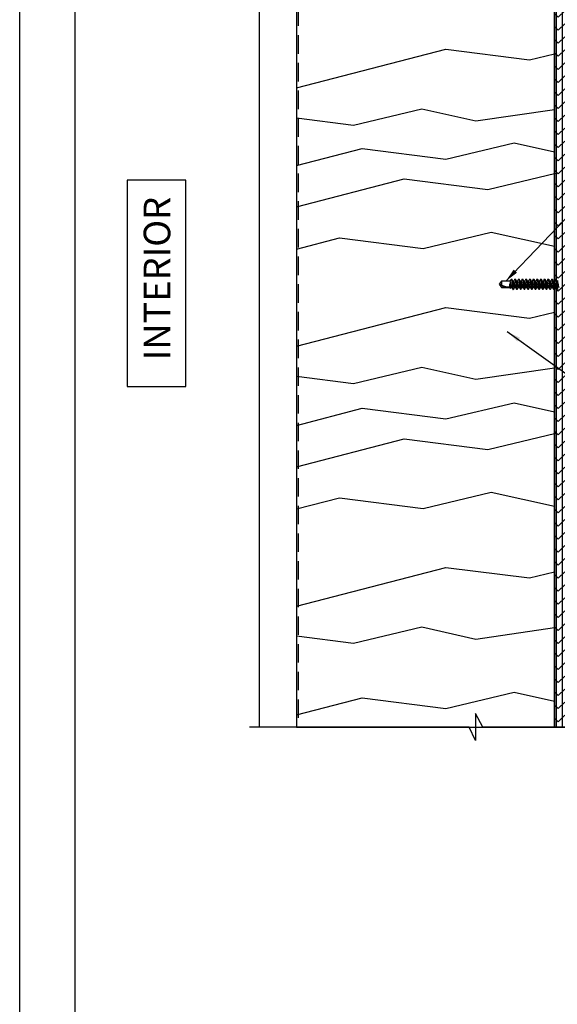
# Model space of a CAD drawing. Extents: x 2 to 27.5, y 2 to 35.
# Drawn here: x 2 to 9.3, y 8.7 to 22.1 of the extents above; entities that cross this region are included whole.
import ezdxf

# ---------------------------------------------------------------- set-up
doc = ezdxf.new("R2010")
doc.units = 0
doc.header["$MEASUREMENT"] = 0
doc.linetypes.add('DASHED', pattern=[0.375, 0.25, -0.125])
for name, color, linetype in [('A-HATCH', 252, 'CONTINUOUS'), ('A-NOTES', 40, 'CONTINUOUS'), ('A-SCREW', 251, 'CONTINUOUS'), ('A-SHEETING', 7, 'CONTINUOUS'), ('A-WALL', 7, 'CONTINUOUS'), ('A-WEATHER_BARRIER', 220, 'DASHED'), ('FORMAT', 7, 'CONTINUOUS')]:
    doc.layers.add(name, color=color, linetype=linetype)
doc.styles.get("Standard").update_dxf_attribs({"font": 'arial.ttf'})
doc.dimstyles.get("Standard").update_dxf_attribs({"dimtxt": 0.25, "dimasz": 0.1875, "dimexe": 0.1, "dimexo": 0.0625, "dimgap": 0.02, "dimtad": 0, "dimdec": 0, "dimlfac": 25.4, "dimzin": 0, "dimtxsty": 'STANDARD', "dimblk": 'ARCHTICK', "dimcen": 0.09, "dimazin": 3, "dimtfac": 1, "dimtdec": 4, "dimtofl": 0, "dimtmove": 0, "dimatfit": 3, "dimtolj": 1, "dimtzin": 0})

# ---------------------------------------------------------------- blocks, each defined once
blk = doc.blocks.new('A$C3489')
at = {"layer": 'A-HATCH', "ltscale": 2}
h = blk.add_hatch(dxfattribs=at)
h.set_pattern_fill('ZIGZAG', color=256, angle=45, style=0)
h.set_pattern_definition([(45, (-58.25506, -12.35596), (0, 0.1767767), [0.125, -0.125]), (135, (-58.16667, -12.26757), (-0.1767767, 0), [0.125, -0.125])])
h.paths.add_polyline_path([(0, 0.5), (0, 0), (12, 0), (12, 0.5)])
for p, q in [((0, 0.46), (12, 0.46)), ((0, 0.283), (12, 0.283)), ((0, 0.105), (12, 0.105)), ((0, 0.02), (12, 0.02))]:
    blk.add_line(p, q, dxfattribs=at)
at = {"layer": 'A-SHEETING', "ltscale": 2}
blk.add_lwpolyline([(0, 0.5), (0, 0), (12, 0), (12, 0.5)], close=True, dxfattribs=at)
blk = doc.blocks.new('1_75IN_SCREW')
at = {"layer": 'A-SCREW', "color": 252}
for p, q in [((-0.069, -0.987), (-0.069, -0.981)), ((-0.067, -0.989), (-0.069, -0.987)), ((-0.069, -1.037), (-0.069, -1.031)), ((-0.067, -1.039), (-0.069, -1.037)), ((-0.042, -0.953), (-0.042, -0.964)), ((-0.042, -1.003), (-0.042, -1.014)), ((-0.042, -1.053), (-0.042, -1.064)), ((0.042, -0.99), (0.042, -0.979)), ((0.042, -1.04), (0.042, -1.029)), ((0.069, -1.006), (0.067, -1.005)), ((0.069, -1.056), (0.067, -1.055)), ((0.069, -1.006), (0.069, -1.012)), ((0.069, -1.056), (0.069, -1.062)), ((-0.069, -1.087), (-0.069, -1.081)), ((-0.067, -1.089), (-0.069, -1.087)), ((-0.069, -1.137), (-0.069, -1.131)), ((-0.067, -1.139), (-0.069, -1.137)), ((-0.069, -1.187), (-0.069, -1.181)), ((-0.067, -1.189), (-0.069, -1.187)), ((-0.042, -1.103), (-0.042, -1.114)), ((-0.042, -1.153), (-0.042, -1.164)), ((0.042, -1.09), (0.042, -1.079)), ((0.042, -1.14), (0.042, -1.129)), ((0.042, -1.19), (0.042, -1.179)), ((0.069, -1.106), (0.067, -1.105)), ((0.069, -1.156), (0.067, -1.155)), ((0.069, -1.106), (0.069, -1.112)), ((0.069, -1.156), (0.069, -1.162)), ((-0.069, -1.237), (-0.069, -1.231)), ((-0.067, -1.239), (-0.069, -1.237)), ((-0.069, -1.287), (-0.069, -1.281)), ((-0.067, -1.289), (-0.069, -1.287)), ((-0.069, -1.337), (-0.069, -1.331)), ((-0.042, -1.203), (-0.042, -1.214)), ((-0.042, -1.253), (-0.042, -1.264)), ((-0.042, -1.303), (-0.042, -1.314)), ((0.042, -1.24), (0.042, -1.229)), ((0.042, -1.29), (0.042, -1.279)), ((0.042, -1.34), (0.042, -1.329)), ((0.069, -1.206), (0.067, -1.205)), ((0.069, -1.256), (0.067, -1.255)), ((0.069, -1.306), (0.067, -1.305)), ((0.069, -1.206), (0.069, -1.212)), ((0.069, -1.256), (0.069, -1.262)), ((0.069, -1.306), (0.069, -1.312)), ((-0.067, -1.339), (-0.069, -1.337)), ((-0.069, -1.388), (-0.069, -1.381)), ((-0.067, -1.389), (-0.069, -1.388)), ((-0.069, -1.438), (-0.069, -1.431)), ((-0.067, -1.439), (-0.069, -1.438)), ((-0.042, -1.353), (-0.042, -1.364)), ((-0.042, -1.403), (-0.042, -1.414)), ((-0.042, -1.453), (-0.042, -1.464)), ((0.042, -1.391), (0.042, -1.379)), ((0.042, -1.441), (0.042, -1.429)), ((0.069, -1.356), (0.067, -1.355)), ((0.069, -1.406), (0.067, -1.405)), ((0.069, -1.456), (0.067, -1.455)), ((0.069, -1.356), (0.069, -1.363)), ((0.069, -1.406), (0.069, -1.413)), ((0.069, -1.456), (0.069, -1.463)), ((-0.069, -1.488), (-0.069, -1.481)), ((-0.067, -1.489), (-0.069, -1.488)), ((-0.069, -1.538), (-0.069, -1.531)), ((-0.067, -1.539), (-0.069, -1.538)), ((-0.069, -1.582), (-0.069, -1.581)), ((-0.069, -1.582), (-0.056, -1.595)), ((-0.054, -1.582), (-0.069, -1.582)), ((-0.048, -1.6), (-0.042, -1.604)), ((-0.042, -1.503), (-0.042, -1.514)), ((-0.042, -1.553), (-0.042, -1.564)), ((0.042, -1.491), (0.042, -1.479)), ((0.042, -1.541), (0.042, -1.529)), ((0.042, -1.591), (0.042, -1.579)), ((0.052, -1.596), (0.042, -1.589)), ((0.054, -1.597), (0.042, -1.591)), ((0.042, -1.609), (0.054, -1.597)), ((0.069, -1.506), (0.067, -1.505)), ((0.069, -1.556), (0.067, -1.555)), ((0.069, -1.506), (0.069, -1.513)), ((0.069, -1.556), (0.069, -1.563)), ((-0.042, -1.603), (-0.042, -1.721)), ((-0.042, -1.721), (0, -1.75)), ((-0.042, -1.721), (0.013, -1.721)), ((-0.007, -1.609), (-0.007, -1.606)), ((-0.007, -1.606), (0, -1.606)), ((-0.007, -1.609), (0.042, -1.609)), ((0, -1.75), (0.042, -1.721)), ((0.039, -1.619), (0.039, -1.721)), ((0.039, -1.721), (0.042, -1.721)), ((0.042, -1.721), (0.042, -1.609))]:
    blk.add_line(p, q, dxfattribs=at)
blk.add_ellipse((0, -1.741), major_axis=(-0.041, -0.143), ratio=0.048755, start_param=1.724549, end_param=2.605956, dxfattribs=at)
for points, knots in [([(-0.069, -0.981), (-0.069, -0.98), (-0.067, -0.979), (-0.06, -0.977), (-0.055, -0.976), (-0.045, -0.974), (-0.042, -0.974), (-0.035, -0.973), (-0.031, -0.972), (-0.018, -0.971), (-0.009, -0.97), (0.009, -0.968), (0.018, -0.966), (0.031, -0.965), (0.035, -0.965), (0.042, -0.964), (0.045, -0.963), (0.055, -0.962), (0.06, -0.96), (0.067, -0.958), (0.069, -0.957), (0.069, -0.956)], [0, 0, 0, 0, 0.125, 0.125, 0.25, 0.25, 0.3125, 0.3125, 0.375, 0.375, 0.5, 0.5, 0.625, 0.625, 0.6875, 0.6875, 0.75, 0.75, 0.875, 0.875, 1, 1, 1, 1]), ([(-0.069, -0.987), (-0.069, -0.987), (-0.067, -0.986), (-0.06, -0.983), (-0.055, -0.982), (-0.045, -0.981), (-0.042, -0.98), (-0.035, -0.979), (-0.031, -0.979), (-0.018, -0.977), (-0.009, -0.976), (0.009, -0.974), (0.018, -0.973), (0.031, -0.971), (0.035, -0.971), (0.042, -0.97), (0.045, -0.969), (0.055, -0.968), (0.06, -0.967), (0.067, -0.964), (0.069, -0.963), (0.069, -0.962)], [0, 0, 0, 0, 0.125, 0.125, 0.25, 0.25, 0.3125, 0.3125, 0.375, 0.375, 0.5, 0.5, 0.625, 0.625, 0.6875, 0.6875, 0.75, 0.75, 0.875, 0.875, 1, 1, 1, 1]), ([(-0.069, -1.031), (-0.069, -1.03), (-0.067, -1.029), (-0.06, -1.027), (-0.055, -1.026), (-0.045, -1.024), (-0.042, -1.024), (-0.035, -1.023), (-0.031, -1.022), (-0.018, -1.021), (-0.009, -1.02), (0.009, -1.018), (0.018, -1.016), (0.031, -1.015), (0.035, -1.015), (0.042, -1.014), (0.045, -1.013), (0.055, -1.012), (0.06, -1.01), (0.067, -1.008), (0.069, -1.007), (0.069, -1.006)], [0, 0, 0, 0, 0.125, 0.125, 0.25, 0.25, 0.3125, 0.3125, 0.375, 0.375, 0.5, 0.5, 0.625, 0.625, 0.6875, 0.6875, 0.75, 0.75, 0.875, 0.875, 1, 1, 1, 1]), ([(-0.069, -1.037), (-0.069, -1.037), (-0.067, -1.036), (-0.06, -1.033), (-0.055, -1.032), (-0.045, -1.031), (-0.042, -1.03), (-0.035, -1.029), (-0.031, -1.029), (-0.018, -1.027), (-0.009, -1.026), (0.009, -1.024), (0.018, -1.023), (0.031, -1.021), (0.035, -1.021), (0.042, -1.02), (0.045, -1.019), (0.055, -1.018), (0.06, -1.017), (0.067, -1.014), (0.069, -1.013), (0.069, -1.012)], [0, 0, 0, 0, 0.125, 0.125, 0.25, 0.25, 0.3125, 0.3125, 0.375, 0.375, 0.5, 0.5, 0.625, 0.625, 0.6875, 0.6875, 0.75, 0.75, 0.875, 0.875, 1, 1, 1, 1]), ([(-0.069, -1.081), (-0.069, -1.08), (-0.067, -1.079), (-0.06, -1.077), (-0.055, -1.076), (-0.045, -1.074), (-0.042, -1.074), (-0.035, -1.073), (-0.031, -1.072), (-0.018, -1.071), (-0.009, -1.07), (0.009, -1.068), (0.018, -1.066), (0.031, -1.065), (0.035, -1.065), (0.042, -1.064), (0.045, -1.063), (0.055, -1.062), (0.06, -1.06), (0.067, -1.058), (0.069, -1.057), (0.069, -1.056)], [0, 0, 0, 0, 0.125, 0.125, 0.25, 0.25, 0.3125, 0.3125, 0.375, 0.375, 0.5, 0.5, 0.625, 0.625, 0.6875, 0.6875, 0.75, 0.75, 0.875, 0.875, 1, 1, 1, 1]), ([(-0.069, -1.087), (-0.069, -1.087), (-0.067, -1.086), (-0.06, -1.083), (-0.055, -1.082), (-0.045, -1.081), (-0.042, -1.08), (-0.035, -1.079), (-0.031, -1.079), (-0.018, -1.077), (-0.009, -1.076), (0.009, -1.074), (0.018, -1.073), (0.031, -1.071), (0.035, -1.071), (0.042, -1.07), (0.045, -1.069), (0.055, -1.068), (0.06, -1.067), (0.067, -1.064), (0.069, -1.063), (0.069, -1.062)], [0, 0, 0, 0, 0.125, 0.125, 0.25, 0.25, 0.3125, 0.3125, 0.375, 0.375, 0.5, 0.5, 0.625, 0.625, 0.6875, 0.6875, 0.75, 0.75, 0.875, 0.875, 1, 1, 1, 1]), ([(-0.04, -0.963), (-0.044, -0.966), (-0.054, -0.971), (-0.063, -0.977), (-0.068, -0.98)], [0, 0, 0, 0, 0.4971681, 1, 1, 1, 1]), ([(-0.068, -0.989), (-0.063, -0.992), (-0.054, -0.997), (-0.046, -1.002), (-0.042, -1.004)], [0, 0, 0, 0, 0.541789, 1, 1, 1, 1]), ([(-0.04, -1.013), (-0.044, -1.016), (-0.054, -1.022), (-0.063, -1.027), (-0.068, -1.03)], [0, 0, 0, 0, 0.497184, 1, 1, 1, 1]), ([(-0.068, -1.039), (-0.063, -1.042), (-0.054, -1.047), (-0.046, -1.052), (-0.042, -1.054)], [0, 0, 0, 0, 0.545642, 1, 1, 1, 1]), ([(-0.04, -1.063), (-0.044, -1.066), (-0.054, -1.071), (-0.063, -1.077), (-0.068, -1.08)], [0, 0, 0, 0, 0.498219, 1, 1, 1, 1]), ([(0.04, -0.981), (0.039, -0.981), (0.036, -0.982), (0.03, -0.985), (0.021, -0.987), (0.011, -0.989), (0, -0.991), (-0.011, -0.993), (-0.021, -0.995), (-0.03, -0.997), (-0.037, -0.999), (-0.041, -1.001), (-0.041, -1.003), (-0.042, -1.003)], [0, 0, 0, 0, 0.079529, 0.173287, 0.263623, 0.35396, 0.447717, 0.541475, 0.631812, 0.722148, 0.815906, 0.909664, 1, 1, 1, 1]), ([(0.039, -1.031), (0.038, -1.031), (0.036, -1.033), (0.03, -1.035), (0.021, -1.037), (0.011, -1.039), (0, -1.041), (-0.011, -1.043), (-0.021, -1.045), (-0.03, -1.047), (-0.037, -1.049), (-0.041, -1.051), (-0.041, -1.053), (-0.042, -1.053)], [0, 0, 0, 0, 0.073149, 0.167557, 0.258519, 0.349482, 0.44389, 0.538297, 0.62926, 0.720222, 0.81463, 0.909038, 1, 1, 1, 1]), ([(-0.04, -0.963), (-0.039, -0.962), (-0.036, -0.961), (-0.03, -0.959), (-0.021, -0.957), (-0.011, -0.955), (0, -0.953), (0.011, -0.951), (0.021, -0.949), (0.03, -0.947), (0.037, -0.945), (0.041, -0.942), (0.041, -0.941), (0.042, -0.94)], [0, 0, 0, 0, 0.076396, 0.170473, 0.261116, 0.35176, 0.445837, 0.539914, 0.630558, 0.721202, 0.815279, 0.909356, 1, 1, 1, 1]), ([(-0.04, -1.013), (-0.039, -1.013), (-0.036, -1.011), (-0.03, -1.009), (-0.021, -1.007), (-0.011, -1.005), (0, -1.003), (0.011, -1.001), (0.021, -0.999), (0.03, -0.997), (0.037, -0.995), (0.041, -0.992), (0.041, -0.991), (0.042, -0.99)], [0, 0, 0, 0, 0.078125, 0.172026, 0.2625, 0.352974, 0.446875, 0.540776, 0.63125, 0.721724, 0.815625, 0.909526, 1, 1, 1, 1]), ([(-0.04, -1.063), (-0.039, -1.063), (-0.036, -1.061), (-0.03, -1.059), (-0.021, -1.057), (-0.011, -1.055), (0, -1.053), (0.011, -1.051), (0.021, -1.049), (0.03, -1.047), (0.037, -1.045), (0.041, -1.042), (0.041, -1.041), (0.042, -1.04)], [0, 0, 0, 0, 0.08074, 0.174375, 0.264592, 0.354809, 0.448444, 0.542079, 0.632296, 0.722513, 0.816148, 0.909783, 1, 1, 1, 1]), ([(0.04, -0.981), (0.044, -0.978), (0.054, -0.972), (0.063, -0.967), (0.068, -0.964)], [0, 0, 0, 0, 0.497346, 1, 1, 1, 1]), ([(0.04, -1.031), (0.044, -1.028), (0.054, -1.022), (0.063, -1.017), (0.068, -1.014)], [0, 0, 0, 0, 0.496759, 1, 1, 1, 1]), ([(0.04, -1.081), (0.044, -1.078), (0.054, -1.072), (0.063, -1.067), (0.068, -1.064)], [0, 0, 0, 0, 0.497348, 1, 1, 1, 1]), ([(0.068, -1.005), (0.063, -1.002), (0.054, -0.997), (0.046, -0.992), (0.042, -0.989)], [0, 0, 0, 0, 0.5441284, 1, 1, 1, 1]), ([(0.068, -1.055), (0.063, -1.052), (0.054, -1.047), (0.046, -1.042), (0.042, -1.039)], [0, 0, 0, 0, 0.537873, 1, 1, 1, 1]), ([(-0.069, -1.131), (-0.069, -1.13), (-0.067, -1.129), (-0.06, -1.127), (-0.055, -1.126), (-0.045, -1.124), (-0.042, -1.124), (-0.035, -1.123), (-0.031, -1.122), (-0.018, -1.121), (-0.009, -1.12), (0.009, -1.118), (0.018, -1.116), (0.031, -1.115), (0.035, -1.115), (0.042, -1.114), (0.045, -1.113), (0.055, -1.112), (0.06, -1.11), (0.067, -1.108), (0.069, -1.107), (0.069, -1.106)], [0, 0, 0, 0, 0.125, 0.125, 0.25, 0.25, 0.3125, 0.3125, 0.375, 0.375, 0.5, 0.5, 0.625, 0.625, 0.6875, 0.6875, 0.75, 0.75, 0.875, 0.875, 1, 1, 1, 1]), ([(-0.069, -1.137), (-0.069, -1.137), (-0.067, -1.136), (-0.06, -1.133), (-0.055, -1.132), (-0.045, -1.131), (-0.042, -1.13), (-0.035, -1.129), (-0.031, -1.129), (-0.018, -1.127), (-0.009, -1.126), (0.009, -1.124), (0.018, -1.123), (0.031, -1.121), (0.035, -1.121), (0.042, -1.12), (0.045, -1.119), (0.055, -1.118), (0.06, -1.117), (0.067, -1.114), (0.069, -1.113), (0.069, -1.112)], [0, 0, 0, 0, 0.125, 0.125, 0.25, 0.25, 0.3125, 0.3125, 0.375, 0.375, 0.5, 0.5, 0.625, 0.625, 0.6875, 0.6875, 0.75, 0.75, 0.875, 0.875, 1, 1, 1, 1]), ([(-0.069, -1.181), (-0.069, -1.18), (-0.067, -1.179), (-0.06, -1.177), (-0.055, -1.176), (-0.045, -1.174), (-0.042, -1.174), (-0.035, -1.173), (-0.031, -1.172), (-0.018, -1.171), (-0.009, -1.17), (0.009, -1.168), (0.018, -1.166), (0.031, -1.165), (0.035, -1.165), (0.042, -1.164), (0.045, -1.163), (0.055, -1.162), (0.06, -1.16), (0.067, -1.158), (0.069, -1.157), (0.069, -1.156)], [0, 0, 0, 0, 0.125, 0.125, 0.25, 0.25, 0.3125, 0.3125, 0.375, 0.375, 0.5, 0.5, 0.625, 0.625, 0.6875, 0.6875, 0.75, 0.75, 0.875, 0.875, 1, 1, 1, 1]), ([(-0.069, -1.187), (-0.069, -1.187), (-0.067, -1.186), (-0.06, -1.183), (-0.055, -1.182), (-0.045, -1.181), (-0.042, -1.18), (-0.035, -1.179), (-0.031, -1.179), (-0.018, -1.177), (-0.009, -1.176), (0.009, -1.174), (0.018, -1.173), (0.031, -1.171), (0.035, -1.171), (0.042, -1.17), (0.045, -1.169), (0.055, -1.168), (0.06, -1.167), (0.067, -1.164), (0.069, -1.163), (0.069, -1.162)], [0, 0, 0, 0, 0.125, 0.125, 0.25, 0.25, 0.3125, 0.3125, 0.375, 0.375, 0.5, 0.5, 0.625, 0.625, 0.6875, 0.6875, 0.75, 0.75, 0.875, 0.875, 1, 1, 1, 1]), ([(-0.068, -1.089), (-0.063, -1.092), (-0.054, -1.097), (-0.046, -1.102), (-0.042, -1.104)], [0, 0, 0, 0, 0.542853, 1, 1, 1, 1]), ([(-0.04, -1.113), (-0.044, -1.116), (-0.054, -1.121), (-0.063, -1.127), (-0.068, -1.13)], [0, 0, 0, 0, 0.497169, 1, 1, 1, 1]), ([(-0.068, -1.139), (-0.063, -1.142), (-0.054, -1.147), (-0.046, -1.152), (-0.042, -1.154)], [0, 0, 0, 0, 0.543499, 1, 1, 1, 1]), ([(-0.04, -1.163), (-0.044, -1.166), (-0.054, -1.171), (-0.063, -1.177), (-0.068, -1.18)], [0, 0, 0, 0, 0.497468, 1, 1, 1, 1]), ([(-0.068, -1.189), (-0.063, -1.192), (-0.054, -1.197), (-0.046, -1.202), (-0.042, -1.204)], [0, 0, 0, 0, 0.545578, 1, 1, 1, 1]), ([(0.039, -1.081), (0.038, -1.081), (0.036, -1.083), (0.03, -1.085), (0.021, -1.087), (0.011, -1.089), (0, -1.091), (-0.011, -1.093), (-0.021, -1.095), (-0.03, -1.097), (-0.037, -1.099), (-0.041, -1.101), (-0.041, -1.103), (-0.042, -1.103)], [0, 0, 0, 0, 0.0728613, 0.1672985, 0.2582891, 0.3492797, 0.4437168, 0.538154, 0.6291445, 0.7201351, 0.8145723, 0.9090094, 1, 1, 1, 1]), ([(0.04, -1.131), (0.039, -1.131), (0.036, -1.133), (0.03, -1.135), (0.021, -1.137), (0.011, -1.139), (0, -1.141), (-0.011, -1.143), (-0.021, -1.145), (-0.03, -1.147), (-0.037, -1.149), (-0.041, -1.151), (-0.041, -1.153), (-0.042, -1.153)], [0, 0, 0, 0, 0.076665, 0.170715, 0.261332, 0.351949, 0.445999, 0.540049, 0.630666, 0.721283, 0.815333, 0.909383, 1, 1, 1, 1]), ([(0.039, -1.181), (0.038, -1.181), (0.036, -1.183), (0.03, -1.185), (0.021, -1.187), (0.011, -1.189), (0, -1.191), (-0.011, -1.193), (-0.021, -1.195), (-0.03, -1.197), (-0.037, -1.199), (-0.041, -1.201), (-0.041, -1.203), (-0.042, -1.203)], [0, 0, 0, 0, 0.071865, 0.166403, 0.257492, 0.34858, 0.443119, 0.537657, 0.628746, 0.719834, 0.814373, 0.908912, 1, 1, 1, 1]), ([(-0.039, -1.113), (-0.038, -1.112), (-0.036, -1.111), (-0.03, -1.109), (-0.021, -1.107), (-0.011, -1.105), (0, -1.103), (0.011, -1.101), (0.021, -1.099), (0.03, -1.097), (0.037, -1.095), (0.041, -1.092), (0.041, -1.091), (0.042, -1.09)], [0, 0, 0, 0, 0.073001, 0.167424, 0.258401, 0.349377, 0.4438, 0.538223, 0.6292, 0.720177, 0.8146, 0.909023, 1, 1, 1, 1]), ([(-0.039, -1.163), (-0.038, -1.162), (-0.036, -1.161), (-0.03, -1.159), (-0.021, -1.157), (-0.011, -1.155), (0, -1.153), (0.011, -1.151), (0.021, -1.149), (0.03, -1.147), (0.037, -1.145), (0.041, -1.142), (0.041, -1.141), (0.042, -1.14)], [0, 0, 0, 0, 0.074173, 0.168477, 0.259338, 0.3502, 0.444504, 0.538807, 0.629669, 0.720531, 0.814835, 0.909138, 1, 1, 1, 1]), ([(-0.039, -1.213), (-0.038, -1.212), (-0.036, -1.211), (-0.03, -1.209), (-0.021, -1.207), (-0.011, -1.205), (0, -1.203), (0.011, -1.201), (0.021, -1.199), (0.03, -1.197), (0.037, -1.195), (0.041, -1.192), (0.041, -1.191), (0.042, -1.19)], [0, 0, 0, 0, 0.073033, 0.167453, 0.258426, 0.3494, 0.44382, 0.538239, 0.629213, 0.720187, 0.814607, 0.909026, 1, 1, 1, 1]), ([(0.04, -1.131), (0.044, -1.128), (0.054, -1.122), (0.063, -1.117), (0.068, -1.114)], [0, 0, 0, 0, 0.497587, 1, 1, 1, 1]), ([(0.04, -1.181), (0.044, -1.178), (0.054, -1.172), (0.063, -1.167), (0.068, -1.164)], [0, 0, 0, 0, 0.497148, 1, 1, 1, 1]), ([(0.068, -1.105), (0.063, -1.102), (0.054, -1.097), (0.046, -1.092), (0.042, -1.089)], [0, 0, 0, 0, 0.5457301, 1, 1, 1, 1]), ([(0.068, -1.155), (0.063, -1.152), (0.054, -1.147), (0.046, -1.142), (0.042, -1.139)], [0, 0, 0, 0, 0.541431, 1, 1, 1, 1]), ([(0.068, -1.205), (0.063, -1.202), (0.054, -1.197), (0.046, -1.192), (0.042, -1.189)], [0, 0, 0, 0, 0.545349, 1, 1, 1, 1]), ([(-0.069, -1.231), (-0.069, -1.23), (-0.067, -1.229), (-0.06, -1.227), (-0.055, -1.226), (-0.045, -1.224), (-0.042, -1.224), (-0.035, -1.223), (-0.031, -1.222), (-0.018, -1.221), (-0.009, -1.22), (0.009, -1.218), (0.018, -1.216), (0.031, -1.215), (0.035, -1.215), (0.042, -1.214), (0.045, -1.213), (0.055, -1.212), (0.06, -1.21), (0.067, -1.208), (0.069, -1.207), (0.069, -1.206)], [0, 0, 0, 0, 0.125, 0.125, 0.25, 0.25, 0.3125, 0.3125, 0.375, 0.375, 0.5, 0.5, 0.625, 0.625, 0.6875, 0.6875, 0.75, 0.75, 0.875, 0.875, 1, 1, 1, 1]), ([(-0.069, -1.237), (-0.069, -1.237), (-0.067, -1.236), (-0.06, -1.233), (-0.055, -1.232), (-0.045, -1.231), (-0.042, -1.23), (-0.035, -1.229), (-0.031, -1.229), (-0.018, -1.227), (-0.009, -1.226), (0.009, -1.224), (0.018, -1.223), (0.031, -1.221), (0.035, -1.221), (0.042, -1.22), (0.045, -1.219), (0.055, -1.218), (0.06, -1.217), (0.067, -1.214), (0.069, -1.213), (0.069, -1.212)], [0, 0, 0, 0, 0.125, 0.125, 0.25, 0.25, 0.3125, 0.3125, 0.375, 0.375, 0.5, 0.5, 0.625, 0.625, 0.6875, 0.6875, 0.75, 0.75, 0.875, 0.875, 1, 1, 1, 1]), ([(-0.069, -1.281), (-0.069, -1.28), (-0.067, -1.279), (-0.06, -1.277), (-0.055, -1.276), (-0.045, -1.274), (-0.042, -1.274), (-0.035, -1.273), (-0.031, -1.272), (-0.018, -1.271), (-0.009, -1.27), (0.009, -1.268), (0.018, -1.266), (0.031, -1.265), (0.035, -1.265), (0.042, -1.264), (0.045, -1.263), (0.055, -1.262), (0.06, -1.26), (0.067, -1.258), (0.069, -1.257), (0.069, -1.256)], [0, 0, 0, 0, 0.125, 0.125, 0.25, 0.25, 0.3125, 0.3125, 0.375, 0.375, 0.5, 0.5, 0.625, 0.625, 0.6875, 0.6875, 0.75, 0.75, 0.875, 0.875, 1, 1, 1, 1]), ([(-0.069, -1.287), (-0.069, -1.287), (-0.067, -1.286), (-0.06, -1.283), (-0.055, -1.282), (-0.045, -1.281), (-0.042, -1.28), (-0.035, -1.279), (-0.031, -1.279), (-0.018, -1.277), (-0.009, -1.276), (0.009, -1.274), (0.018, -1.273), (0.031, -1.271), (0.035, -1.271), (0.042, -1.27), (0.045, -1.269), (0.055, -1.268), (0.06, -1.267), (0.067, -1.264), (0.069, -1.263), (0.069, -1.262)], [0, 0, 0, 0, 0.125, 0.125, 0.25, 0.25, 0.3125, 0.3125, 0.375, 0.375, 0.5, 0.5, 0.625, 0.625, 0.6875, 0.6875, 0.75, 0.75, 0.875, 0.875, 1, 1, 1, 1]), ([(-0.069, -1.331), (-0.069, -1.33), (-0.067, -1.329), (-0.06, -1.327), (-0.055, -1.326), (-0.045, -1.324), (-0.042, -1.324), (-0.035, -1.323), (-0.031, -1.322), (-0.018, -1.321), (-0.009, -1.32), (0.009, -1.318), (0.018, -1.316), (0.031, -1.315), (0.035, -1.315), (0.042, -1.314), (0.045, -1.313), (0.055, -1.312), (0.06, -1.31), (0.067, -1.308), (0.069, -1.307), (0.069, -1.306)], [0, 0, 0, 0, 0.125, 0.125, 0.25, 0.25, 0.3125, 0.3125, 0.375, 0.375, 0.5, 0.5, 0.625, 0.625, 0.6875, 0.6875, 0.75, 0.75, 0.875, 0.875, 1, 1, 1, 1]), ([(-0.069, -1.337), (-0.069, -1.337), (-0.067, -1.336), (-0.06, -1.333), (-0.055, -1.332), (-0.045, -1.331), (-0.042, -1.33), (-0.035, -1.329), (-0.031, -1.329), (-0.018, -1.327), (-0.009, -1.326), (0.009, -1.324), (0.018, -1.323), (0.031, -1.321), (0.035, -1.321), (0.042, -1.32), (0.045, -1.319), (0.055, -1.318), (0.06, -1.317), (0.067, -1.314), (0.069, -1.313), (0.069, -1.312)], [0, 0, 0, 0, 0.125, 0.125, 0.25, 0.25, 0.3125, 0.3125, 0.375, 0.375, 0.5, 0.5, 0.625, 0.625, 0.6875, 0.6875, 0.75, 0.75, 0.875, 0.875, 1, 1, 1, 1]), ([(-0.04, -1.213), (-0.044, -1.216), (-0.054, -1.221), (-0.063, -1.227), (-0.068, -1.23)], [0, 0, 0, 0, 0.496771, 1, 1, 1, 1]), ([(-0.068, -1.239), (-0.063, -1.242), (-0.054, -1.247), (-0.046, -1.252), (-0.042, -1.254)], [0, 0, 0, 0, 0.537337, 1, 1, 1, 1]), ([(-0.04, -1.263), (-0.044, -1.266), (-0.054, -1.272), (-0.063, -1.277), (-0.068, -1.28)], [0, 0, 0, 0, 0.497613, 1, 1, 1, 1]), ([(-0.068, -1.289), (-0.063, -1.292), (-0.054, -1.297), (-0.046, -1.302), (-0.042, -1.304)], [0, 0, 0, 0, 0.540823, 1, 1, 1, 1]), ([(-0.04, -1.313), (-0.044, -1.316), (-0.054, -1.321), (-0.063, -1.327), (-0.068, -1.33)], [0, 0, 0, 0, 0.497244, 1, 1, 1, 1]), ([(0.04, -1.23), (0.039, -1.231), (0.036, -1.232), (0.03, -1.235), (0.021, -1.237), (0.011, -1.239), (0, -1.241), (-0.011, -1.243), (-0.021, -1.245), (-0.03, -1.247), (-0.037, -1.249), (-0.041, -1.251), (-0.041, -1.253), (-0.042, -1.253)], [0, 0, 0, 0, 0.080753, 0.174386, 0.264603, 0.354819, 0.448452, 0.542085, 0.632301, 0.722517, 0.816151, 0.909784, 1, 1, 1, 1]), ([(0.04, -1.281), (0.039, -1.281), (0.036, -1.282), (0.03, -1.285), (0.021, -1.287), (0.011, -1.289), (0, -1.291), (-0.011, -1.293), (-0.021, -1.295), (-0.03, -1.297), (-0.037, -1.299), (-0.041, -1.301), (-0.041, -1.303), (-0.042, -1.303)], [0, 0, 0, 0, 0.080306, 0.1739848, 0.2642448, 0.3545048, 0.4481836, 0.5418624, 0.6321224, 0.7223824, 0.8160612, 0.9097401, 1, 1, 1, 1]), ([(0.039, -1.331), (0.038, -1.331), (0.036, -1.333), (0.03, -1.335), (0.021, -1.337), (0.011, -1.339), (0, -1.341), (-0.011, -1.343), (-0.021, -1.345), (-0.03, -1.347), (-0.037, -1.349), (-0.041, -1.351), (-0.041, -1.353), (-0.042, -1.353)], [0, 0, 0, 0, 0.074308, 0.168598, 0.259446, 0.350295, 0.444585, 0.538874, 0.629723, 0.720572, 0.814862, 0.909151, 1, 1, 1, 1]), ([(-0.04, -1.263), (-0.039, -1.263), (-0.036, -1.261), (-0.03, -1.259), (-0.021, -1.257), (-0.011, -1.255), (0, -1.253), (0.011, -1.251), (0.021, -1.249), (0.03, -1.247), (0.037, -1.245), (0.041, -1.242), (0.041, -1.241), (0.042, -1.24)], [0, 0, 0, 0, 0.080631, 0.174277, 0.264505, 0.354733, 0.448379, 0.542025, 0.632253, 0.722481, 0.816126, 0.909772, 1, 1, 1, 1]), ([(-0.039, -1.313), (-0.038, -1.312), (-0.036, -1.311), (-0.03, -1.309), (-0.021, -1.307), (-0.011, -1.305), (0, -1.303), (0.011, -1.301), (0.021, -1.299), (0.03, -1.297), (0.037, -1.295), (0.041, -1.292), (0.041, -1.291), (0.042, -1.29)], [0, 0, 0, 0, 0.071725, 0.166278, 0.25738, 0.348482, 0.443035, 0.537588, 0.62869, 0.719792, 0.814345, 0.908898, 1, 1, 1, 1]), ([(0.04, -1.231), (0.044, -1.228), (0.054, -1.222), (0.063, -1.217), (0.068, -1.214)], [0, 0, 0, 0, 0.498226, 1, 1, 1, 1]), ([(0.04, -1.281), (0.044, -1.278), (0.054, -1.272), (0.063, -1.267), (0.068, -1.264)], [0, 0, 0, 0, 0.497485, 1, 1, 1, 1]), ([(0.04, -1.331), (0.044, -1.328), (0.054, -1.322), (0.063, -1.317), (0.068, -1.314)], [0, 0, 0, 0, 0.49682, 1, 1, 1, 1]), ([(0.068, -1.255), (0.063, -1.252), (0.054, -1.247), (0.046, -1.242), (0.042, -1.239)], [0, 0, 0, 0, 0.541024, 1, 1, 1, 1]), ([(0.068, -1.305), (0.063, -1.302), (0.054, -1.297), (0.046, -1.292), (0.042, -1.289)], [0, 0, 0, 0, 0.537522, 1, 1, 1, 1]), ([(-0.069, -1.381), (-0.069, -1.38), (-0.067, -1.379), (-0.06, -1.377), (-0.055, -1.376), (-0.045, -1.374), (-0.042, -1.374), (-0.035, -1.373), (-0.031, -1.372), (-0.018, -1.371), (-0.009, -1.37), (0.009, -1.368), (0.018, -1.367), (0.031, -1.365), (0.035, -1.365), (0.042, -1.364), (0.045, -1.363), (0.055, -1.362), (0.06, -1.36), (0.067, -1.358), (0.069, -1.357), (0.069, -1.356)], [0, 0, 0, 0, 0.125, 0.125, 0.25, 0.25, 0.3125, 0.3125, 0.375, 0.375, 0.5, 0.5, 0.625, 0.625, 0.6875, 0.6875, 0.75, 0.75, 0.875, 0.875, 1, 1, 1, 1]), ([(-0.069, -1.388), (-0.069, -1.387), (-0.067, -1.386), (-0.06, -1.383), (-0.055, -1.382), (-0.045, -1.381), (-0.042, -1.38), (-0.035, -1.379), (-0.031, -1.379), (-0.018, -1.377), (-0.009, -1.376), (0.009, -1.374), (0.018, -1.373), (0.031, -1.371), (0.035, -1.371), (0.042, -1.37), (0.045, -1.369), (0.055, -1.368), (0.06, -1.367), (0.067, -1.364), (0.069, -1.363), (0.069, -1.363)], [0, 0, 0, 0, 0.125, 0.125, 0.25, 0.25, 0.3125, 0.3125, 0.375, 0.375, 0.5, 0.5, 0.625, 0.625, 0.6875, 0.6875, 0.75, 0.75, 0.875, 0.875, 1, 1, 1, 1]), ([(-0.069, -1.431), (-0.069, -1.43), (-0.067, -1.429), (-0.06, -1.427), (-0.055, -1.426), (-0.045, -1.424), (-0.042, -1.424), (-0.035, -1.423), (-0.031, -1.422), (-0.018, -1.421), (-0.009, -1.42), (0.009, -1.418), (0.018, -1.417), (0.031, -1.415), (0.035, -1.415), (0.042, -1.414), (0.045, -1.413), (0.055, -1.412), (0.06, -1.41), (0.067, -1.408), (0.069, -1.407), (0.069, -1.406)], [0, 0, 0, 0, 0.125, 0.125, 0.25, 0.25, 0.3125, 0.3125, 0.375, 0.375, 0.5, 0.5, 0.625, 0.625, 0.6875, 0.6875, 0.75, 0.75, 0.875, 0.875, 1, 1, 1, 1]), ([(-0.069, -1.438), (-0.069, -1.437), (-0.067, -1.436), (-0.06, -1.433), (-0.055, -1.432), (-0.045, -1.431), (-0.042, -1.43), (-0.035, -1.429), (-0.031, -1.429), (-0.018, -1.427), (-0.009, -1.426), (0.009, -1.424), (0.018, -1.423), (0.031, -1.421), (0.035, -1.421), (0.042, -1.42), (0.045, -1.419), (0.055, -1.418), (0.06, -1.417), (0.067, -1.414), (0.069, -1.413), (0.069, -1.413)], [0, 0, 0, 0, 0.125, 0.125, 0.25, 0.25, 0.3125, 0.3125, 0.375, 0.375, 0.5, 0.5, 0.625, 0.625, 0.6875, 0.6875, 0.75, 0.75, 0.875, 0.875, 1, 1, 1, 1]), ([(-0.069, -1.481), (-0.069, -1.48), (-0.067, -1.479), (-0.06, -1.477), (-0.055, -1.476), (-0.045, -1.474), (-0.042, -1.474), (-0.035, -1.473), (-0.031, -1.472), (-0.018, -1.471), (-0.009, -1.47), (0.009, -1.468), (0.018, -1.467), (0.031, -1.465), (0.035, -1.465), (0.042, -1.464), (0.045, -1.463), (0.055, -1.462), (0.06, -1.46), (0.067, -1.458), (0.069, -1.457), (0.069, -1.456)], [0, 0, 0, 0, 0.125, 0.125, 0.25, 0.25, 0.3125, 0.3125, 0.375, 0.375, 0.5, 0.5, 0.625, 0.625, 0.6875, 0.6875, 0.75, 0.75, 0.875, 0.875, 1, 1, 1, 1]), ([(-0.069, -1.488), (-0.069, -1.487), (-0.067, -1.486), (-0.06, -1.483), (-0.055, -1.482), (-0.045, -1.481), (-0.042, -1.48), (-0.035, -1.479), (-0.031, -1.479), (-0.018, -1.477), (-0.009, -1.476), (0.009, -1.474), (0.018, -1.473), (0.031, -1.471), (0.035, -1.471), (0.042, -1.47), (0.045, -1.469), (0.055, -1.468), (0.06, -1.467), (0.067, -1.464), (0.069, -1.463), (0.069, -1.463)], [0, 0, 0, 0, 0.125, 0.125, 0.25, 0.25, 0.3125, 0.3125, 0.375, 0.375, 0.5, 0.5, 0.625, 0.625, 0.6875, 0.6875, 0.75, 0.75, 0.875, 0.875, 1, 1, 1, 1]), ([(-0.068, -1.339), (-0.063, -1.342), (-0.054, -1.347), (-0.046, -1.352), (-0.042, -1.354)], [0, 0, 0, 0, 0.545914, 1, 1, 1, 1]), ([(-0.04, -1.363), (-0.044, -1.366), (-0.054, -1.372), (-0.063, -1.377), (-0.068, -1.38)], [0, 0, 0, 0, 0.4975056, 1, 1, 1, 1]), ([(-0.068, -1.389), (-0.063, -1.392), (-0.054, -1.397), (-0.046, -1.402), (-0.042, -1.404)], [0, 0, 0, 0, 0.5435033, 1, 1, 1, 1]), ([(-0.04, -1.413), (-0.044, -1.416), (-0.054, -1.421), (-0.063, -1.427), (-0.068, -1.43)], [0, 0, 0, 0, 0.497318, 1, 1, 1, 1]), ([(-0.068, -1.439), (-0.063, -1.442), (-0.054, -1.447), (-0.046, -1.452), (-0.042, -1.454)], [0, 0, 0, 0, 0.542332, 1, 1, 1, 1]), ([(-0.04, -1.463), (-0.044, -1.466), (-0.054, -1.472), (-0.063, -1.477), (-0.068, -1.48)], [0, 0, 0, 0, 0.4970253, 1, 1, 1, 1]), ([(0.039, -1.381), (0.038, -1.381), (0.036, -1.383), (0.03, -1.385), (0.021, -1.387), (0.011, -1.389), (0, -1.391), (-0.011, -1.393), (-0.021, -1.395), (-0.03, -1.397), (-0.037, -1.399), (-0.041, -1.401), (-0.041, -1.403), (-0.042, -1.403)], [0, 0, 0, 0, 0.0723484, 0.1668378, 0.2578788, 0.3489197, 0.4434091, 0.5378984, 0.6289394, 0.7199803, 0.8144697, 0.9089591, 1, 1, 1, 1]), ([(0.04, -1.431), (0.039, -1.431), (0.036, -1.433), (0.03, -1.435), (0.021, -1.437), (0.011, -1.439), (0, -1.441), (-0.011, -1.443), (-0.021, -1.445), (-0.03, -1.447), (-0.037, -1.449), (-0.041, -1.451), (-0.041, -1.453), (-0.042, -1.453)], [0, 0, 0, 0, 0.0763618, 0.1704424, 0.2610895, 0.3517365, 0.4458171, 0.5398977, 0.6305447, 0.7211918, 0.8152724, 0.9093529, 1, 1, 1, 1]), ([(-0.04, -1.363), (-0.039, -1.363), (-0.036, -1.361), (-0.03, -1.359), (-0.021, -1.357), (-0.011, -1.355), (0, -1.353), (0.011, -1.351), (0.021, -1.349), (0.03, -1.347), (0.037, -1.345), (0.041, -1.342), (0.041, -1.341), (0.042, -1.34)], [0, 0, 0, 0, 0.076396, 0.170473, 0.261116, 0.35176, 0.445837, 0.539914, 0.630558, 0.721202, 0.815279, 0.909356, 1, 1, 1, 1]), ([(-0.04, -1.463), (-0.039, -1.463), (-0.036, -1.461), (-0.03, -1.459), (-0.021, -1.457), (-0.011, -1.455), (0, -1.453), (0.011, -1.451), (0.021, -1.449), (0.03, -1.447), (0.037, -1.445), (0.041, -1.442), (0.041, -1.441), (0.042, -1.441)], [0, 0, 0, 0, 0.076669, 0.170718, 0.261335, 0.351952, 0.446001, 0.540051, 0.630668, 0.721284, 0.815334, 0.909383, 1, 1, 1, 1]), ([(-0.039, -1.413), (-0.038, -1.412), (-0.036, -1.411), (-0.03, -1.409), (-0.021, -1.407), (-0.011, -1.405), (0, -1.403), (0.011, -1.401), (0.021, -1.399), (0.03, -1.397), (0.037, -1.395), (0.041, -1.392), (0.041, -1.391), (0.042, -1.391)], [0, 0, 0, 0, 0.0722894, 0.1667848, 0.2578315, 0.3488782, 0.4433736, 0.537869, 0.6289158, 0.7199625, 0.8144579, 0.9089533, 1, 1, 1, 1]), ([(0.04, -1.381), (0.044, -1.378), (0.054, -1.372), (0.063, -1.367), (0.068, -1.364)], [0, 0, 0, 0, 0.4973204, 1, 1, 1, 1]), ([(0.04, -1.431), (0.044, -1.428), (0.054, -1.422), (0.063, -1.417), (0.068, -1.414)], [0, 0, 0, 0, 0.4976099, 1, 1, 1, 1]), ([(0.04, -1.481), (0.044, -1.478), (0.054, -1.472), (0.063, -1.467), (0.068, -1.464)], [0, 0, 0, 0, 0.4971517, 1, 1, 1, 1]), ([(0.068, -1.355), (0.063, -1.352), (0.054, -1.347), (0.046, -1.342), (0.042, -1.339)], [0, 0, 0, 0, 0.545036, 1, 1, 1, 1]), ([(0.068, -1.405), (0.063, -1.402), (0.054, -1.397), (0.046, -1.392), (0.042, -1.389)], [0, 0, 0, 0, 0.542989, 1, 1, 1, 1]), ([(0.068, -1.455), (0.063, -1.452), (0.054, -1.447), (0.046, -1.442), (0.042, -1.439)], [0, 0, 0, 0, 0.54539, 1, 1, 1, 1]), ([(-0.069, -1.531), (-0.069, -1.53), (-0.067, -1.529), (-0.06, -1.527), (-0.055, -1.526), (-0.045, -1.524), (-0.042, -1.524), (-0.035, -1.523), (-0.031, -1.522), (-0.018, -1.521), (-0.009, -1.52), (0.009, -1.518), (0.018, -1.517), (0.031, -1.515), (0.035, -1.515), (0.042, -1.514), (0.045, -1.513), (0.055, -1.512), (0.06, -1.51), (0.067, -1.508), (0.069, -1.507), (0.069, -1.506)], [0, 0, 0, 0, 0.125, 0.125, 0.25, 0.25, 0.3125, 0.3125, 0.375, 0.375, 0.5, 0.5, 0.625, 0.625, 0.6875, 0.6875, 0.75, 0.75, 0.875, 0.875, 1, 1, 1, 1]), ([(-0.069, -1.538), (-0.069, -1.537), (-0.067, -1.536), (-0.06, -1.533), (-0.055, -1.532), (-0.045, -1.531), (-0.042, -1.53), (-0.035, -1.529), (-0.031, -1.529), (-0.018, -1.527), (-0.009, -1.526), (0.009, -1.524), (0.018, -1.523), (0.031, -1.521), (0.035, -1.521), (0.042, -1.52), (0.045, -1.519), (0.055, -1.518), (0.06, -1.517), (0.067, -1.514), (0.069, -1.513), (0.069, -1.513)], [0, 0, 0, 0, 0.125, 0.125, 0.25, 0.25, 0.3125, 0.3125, 0.375, 0.375, 0.5, 0.5, 0.625, 0.625, 0.6875, 0.6875, 0.75, 0.75, 0.875, 0.875, 1, 1, 1, 1]), ([(-0.069, -1.581), (-0.069, -1.58), (-0.067, -1.579), (-0.06, -1.577), (-0.055, -1.576), (-0.045, -1.574), (-0.042, -1.574), (-0.035, -1.573), (-0.031, -1.572), (-0.018, -1.571), (-0.009, -1.57), (0.009, -1.568), (0.018, -1.567), (0.031, -1.565), (0.035, -1.565), (0.042, -1.564), (0.045, -1.563), (0.055, -1.562), (0.06, -1.56), (0.067, -1.558), (0.069, -1.557), (0.069, -1.556)], [0, 0, 0, 0, 0.125, 0.125, 0.25, 0.25, 0.3125, 0.3125, 0.375, 0.375, 0.5, 0.5, 0.625, 0.625, 0.6875, 0.6875, 0.75, 0.75, 0.875, 0.875, 1, 1, 1, 1]), ([(-0.068, -1.489), (-0.063, -1.492), (-0.054, -1.497), (-0.046, -1.502), (-0.042, -1.504)], [0, 0, 0, 0, 0.545758, 1, 1, 1, 1]), ([(-0.04, -1.513), (-0.044, -1.516), (-0.054, -1.522), (-0.063, -1.527), (-0.068, -1.53)], [0, 0, 0, 0, 0.498054, 1, 1, 1, 1]), ([(-0.068, -1.539), (-0.063, -1.542), (-0.054, -1.547), (-0.046, -1.552), (-0.042, -1.554)], [0, 0, 0, 0, 0.537268, 1, 1, 1, 1]), ([(-0.04, -1.563), (-0.044, -1.566), (-0.054, -1.571), (-0.063, -1.577), (-0.068, -1.58)], [0, 0, 0, 0, 0.497144, 1, 1, 1, 1]), ([(-0.048, -1.6), (-0.048, -1.6), (-0.05, -1.599), (-0.053, -1.598), (-0.056, -1.595), (-0.058, -1.593), (-0.059, -1.59), (-0.059, -1.586), (-0.056, -1.584), (-0.054, -1.582)], [0, 0, 0, 0, 0.0052045, 0.1395077, 0.2710151, 0.4056137, 0.5566838, 0.7108079, 1, 1, 1, 1]), ([(-0.054, -1.582), (-0.049, -1.581), (-0.044, -1.58), (-0.036, -1.579), (-0.033, -1.579), (-0.026, -1.578), (-0.023, -1.578), (-0.013, -1.577), (-0.005, -1.576), (0.009, -1.574), (0.016, -1.573), (0.03, -1.571), (0.036, -1.571), (0.047, -1.569), (0.052, -1.568), (0.06, -1.567), (0.064, -1.566), (0.068, -1.564), (0.069, -1.563), (0.069, -1.563)], [0, 0, 0, 0, 0.125, 0.125, 0.1875, 0.1875, 0.25, 0.25, 0.375, 0.375, 0.5, 0.5, 0.625, 0.625, 0.75, 0.75, 0.875, 0.875, 1, 1, 1, 1]), ([(0.039, -1.481), (0.038, -1.481), (0.036, -1.483), (0.03, -1.485), (0.021, -1.487), (0.011, -1.489), (0, -1.491), (-0.011, -1.493), (-0.021, -1.495), (-0.03, -1.497), (-0.037, -1.499), (-0.041, -1.501), (-0.041, -1.503), (-0.042, -1.503)], [0, 0, 0, 0, 0.072412, 0.166895, 0.25793, 0.348964, 0.443447, 0.53793, 0.628965, 0.72, 0.814482, 0.908965, 1, 1, 1, 1]), ([(0.04, -1.531), (0.039, -1.531), (0.036, -1.533), (0.03, -1.535), (0.021, -1.537), (0.011, -1.539), (0, -1.541), (-0.011, -1.543), (-0.021, -1.545), (-0.03, -1.547), (-0.037, -1.549), (-0.041, -1.551), (-0.041, -1.553), (-0.042, -1.553)], [0, 0, 0, 0, 0.0800621, 0.1737658, 0.2640497, 0.3543336, 0.4480373, 0.5417409, 0.6320248, 0.7223088, 0.8160124, 0.9097161, 1, 1, 1, 1]), ([(0.04, -1.581), (0.039, -1.581), (0.036, -1.583), (0.03, -1.585), (0.021, -1.587), (0.011, -1.589), (0, -1.591), (-0.011, -1.593), (-0.021, -1.595), (-0.03, -1.597), (-0.037, -1.599), (-0.041, -1.601), (-0.041, -1.603), (-0.042, -1.603)], [0, 0, 0, 0, 0.080905, 0.174523, 0.264724, 0.354925, 0.448543, 0.542161, 0.632362, 0.722563, 0.816181, 0.909799, 1, 1, 1, 1]), ([(-0.04, -1.513), (-0.039, -1.513), (-0.036, -1.511), (-0.03, -1.509), (-0.021, -1.507), (-0.011, -1.505), (0, -1.503), (0.011, -1.501), (0.021, -1.499), (0.03, -1.497), (0.037, -1.495), (0.041, -1.492), (0.041, -1.491), (0.042, -1.491)], [0, 0, 0, 0, 0.081206, 0.174793, 0.264965, 0.355137, 0.448724, 0.542311, 0.632482, 0.722654, 0.816241, 0.909828, 1, 1, 1, 1]), ([(-0.039, -1.563), (-0.038, -1.562), (-0.036, -1.561), (-0.03, -1.559), (-0.021, -1.557), (-0.011, -1.555), (0, -1.553), (0.011, -1.551), (0.021, -1.549), (0.03, -1.547), (0.037, -1.545), (0.041, -1.542), (0.041, -1.541), (0.042, -1.541)], [0, 0, 0, 0, 0.0720367, 0.1665578, 0.2576294, 0.3487009, 0.443222, 0.5377431, 0.6288147, 0.7198862, 0.8144073, 0.9089285, 1, 1, 1, 1]), ([(-0.007, -1.606), (-0.001, -1.605), (0.006, -1.603), (0.017, -1.6), (0.022, -1.598), (0.031, -1.595), (0.035, -1.594), (0.04, -1.591), (0.042, -1.591), (0.042, -1.591)], [0, 0, 0, 0, 0.25, 0.25, 0.5, 0.5, 0.75, 0.75, 1, 1, 1, 1]), ([(0.054, -1.597), (0.054, -1.597), (0.052, -1.598), (0.048, -1.598), (0.046, -1.599), (0.042, -1.599), (0.04, -1.6), (0.027, -1.602), (0.013, -1.604), (0, -1.606)], [0, 0, 0, 0, 0.25, 0.25, 0.375, 0.375, 0.5, 0.5, 1, 1, 1, 1]), ([(0.04, -1.531), (0.044, -1.528), (0.054, -1.522), (0.063, -1.517), (0.068, -1.514)], [0, 0, 0, 0, 0.498181, 1, 1, 1, 1]), ([(0.04, -1.581), (0.045, -1.578), (0.054, -1.572), (0.063, -1.567), (0.068, -1.564)], [0, 0, 0, 0, 0.4976258, 1, 1, 1, 1]), ([(0.068, -1.505), (0.063, -1.502), (0.054, -1.497), (0.046, -1.492), (0.042, -1.489)], [0, 0, 0, 0, 0.538543, 1, 1, 1, 1]), ([(0.068, -1.555), (0.063, -1.552), (0.054, -1.547), (0.046, -1.542), (0.042, -1.539)], [0, 0, 0, 0, 0.545382, 1, 1, 1, 1]), ([(0.052, -1.596), (0.052, -1.596), (0.054, -1.596), (0.054, -1.597), (0.054, -1.597)], [0, 0, 0, 0, 0.225119, 1, 1, 1, 1]), ([(0.003, -1.739), (0.007, -1.739), (0.01, -1.738), (0.016, -1.735), (0.019, -1.733), (0.028, -1.728), (0.033, -1.724), (0.039, -1.721)], [0, 0, 0, 0, 0.25, 0.25, 0.5, 0.5, 1, 1, 1, 1])]:
    blk.add_open_spline(points, degree=3, knots=knots, dxfattribs=at)
for points in [[(0, -1.606), (-0.002, -1.607), (-0.004, -1.608), (-0.007, -1.609)], [(0.013, -1.721), (0.01, -1.727), (0.007, -1.733), (0.003, -1.739)]]:
    blk.add_open_spline(points, degree=3, dxfattribs=at)

msp = doc.modelspace()

# ---------------------------------------------------------------- linework, layer by layer
at = {"layer": 'A-NOTES', "color": 0, "ltscale": 2}
for p, q in [((5.75, 21.146), (7.778, 21.671)), ((7.778, 21.671), (8.912, 21.526)), ((8.912, 21.526), (9.25, 21.607)), ((6.527, 20.642), (7.451, 20.863)), ((7.451, 20.863), (8.182, 20.699)), ((8.182, 20.699), (9.25, 20.853)), ((5.75, 20.74), (6.527, 20.642)), ((5.75, 20.096), (6.643, 20.326)), ((6.643, 20.326), (7.778, 20.182)), ((7.778, 20.182), (8.701, 20.403)), ((8.701, 20.403), (9.25, 20.281)), ((5.75, 19.535), (7.21, 19.913)), ((7.21, 19.913), (8.345, 19.769)), ((8.345, 19.769), (9.268, 19.99)), ((5.75, 18.963), (6.335, 19.115)), ((6.335, 19.115), (7.47, 18.97)), ((7.47, 18.97), (8.393, 19.192)), ((8.393, 19.192), (9.25, 19)), ((5.75, 17.648), (7.778, 18.172)), ((7.778, 18.172), (8.912, 18.028)), ((8.912, 18.028), (9.25, 18.109)), ((6.527, 17.143), (7.451, 17.364)), ((7.451, 17.364), (8.182, 17.201)), ((8.182, 17.201), (9.25, 17.355)), ((5.75, 17.242), (6.527, 17.143)), ((7.778, 16.66), (8.701, 16.881)), ((8.701, 16.881), (9.25, 16.759)), ((5.75, 16.574), (6.643, 16.805)), ((6.643, 16.805), (7.778, 16.66)), ((8.345, 16.247), (9.268, 16.468)), ((5.75, 16.013), (7.21, 16.391)), ((7.21, 16.391), (8.345, 16.247)), ((7.47, 15.448), (8.393, 15.67)), ((8.393, 15.67), (9.25, 15.478)), ((5.75, 15.442), (6.335, 15.593)), ((6.335, 15.593), (7.47, 15.448)), ((5.75, 14.126), (7.778, 14.65)), ((7.778, 14.65), (8.912, 14.506)), ((8.912, 14.506), (9.25, 14.587)), ((6.527, 13.621), (7.451, 13.842)), ((7.451, 13.842), (8.182, 13.679)), ((8.182, 13.679), (9.25, 13.833)), ((5.75, 13.72), (6.527, 13.621)), ((7.778, 12.739), (8.701, 12.96)), ((8.701, 12.96), (9.25, 12.838)), ((5.75, 12.653), (6.643, 12.883)), ((6.643, 12.883), (7.778, 12.739))]:
    msp.add_line(p, q, dxfattribs=at)
msp.add_lwpolyline([(5.75, 24.485), (5.75, 12.485), (9.25, 12.485), (9.25, 24.485)], close=True, dxfattribs=at)
at = {"layer": 'A-NOTES'}
msp.add_lwpolyline([(3.457, 17.102), (4.25, 17.102), (4.25, 19.898), (3.457, 19.898)], close=True, dxfattribs=at)
at = {"layer": 'A-WALL', "color": 0}
for p, q in [((5.25, 12.485), (5.25, 24.485)), ((5.75, 24.485), (5.75, 12.485))]:
    msp.add_line(p, q, dxfattribs=at)
at = {"layer": 'A-WEATHER_BARRIER', "linetype": 'DASHED'}
msp.add_line((5.773, 24.485), (5.773, 12.485), dxfattribs=at)
at = {"layer": 'FORMAT'}
for points in [[(2, 2), (2, 35), (27.5, 35), (27.5, 2)], [(2.75, 2.75), (2.75, 34.25), (26.75, 34.25), (26.75, 2.75)]]:
    msp.add_lwpolyline(points, close=True, dxfattribs=at)
at = {"layer": 'FORMAT', "color": 0}
msp.add_lwpolyline([(11.089, 12.485), (8.277, 12.485), (8.177, 12.669), (8.177, 12.304), (8.091, 12.485), (5.113, 12.485)], dxfattribs=at)

# ---------------------------------------------------------------- block references
at = {"layer": 'A-HATCH', "ltscale": 2, "rotation": 270}
msp.add_blockref('A$C3489', (9.25, 24.485), dxfattribs=at)
at = {"layer": 'A-SCREW', "rotation": 270}
msp.add_blockref('1_75IN_SCREW', (10.25, 18.485), dxfattribs=at)

# ---------------------------------------------------------------- texts
at = {"layer": 'A-NOTES', "insert": (3.681, 19.67), "char_height": 0.36, "attachment_point": 3, "rotation": 90}
msp.add_mtext('{INTERIOR}', dxfattribs=at)

# ---------------------------------------------------------------- leaders
at = {"layer": 'A-NOTES', "ltscale": 2}
for points in [[(8.588, 18.527), (15.512, 25.763), (16.012, 25.763)], [(8.61, 17.844), (15.512, 12.882), (16.012, 12.882)]]:
    msp.add_leader(points, dimstyle='STANDARD', dxfattribs=at)

doc.saveas('drawing.dxf')
